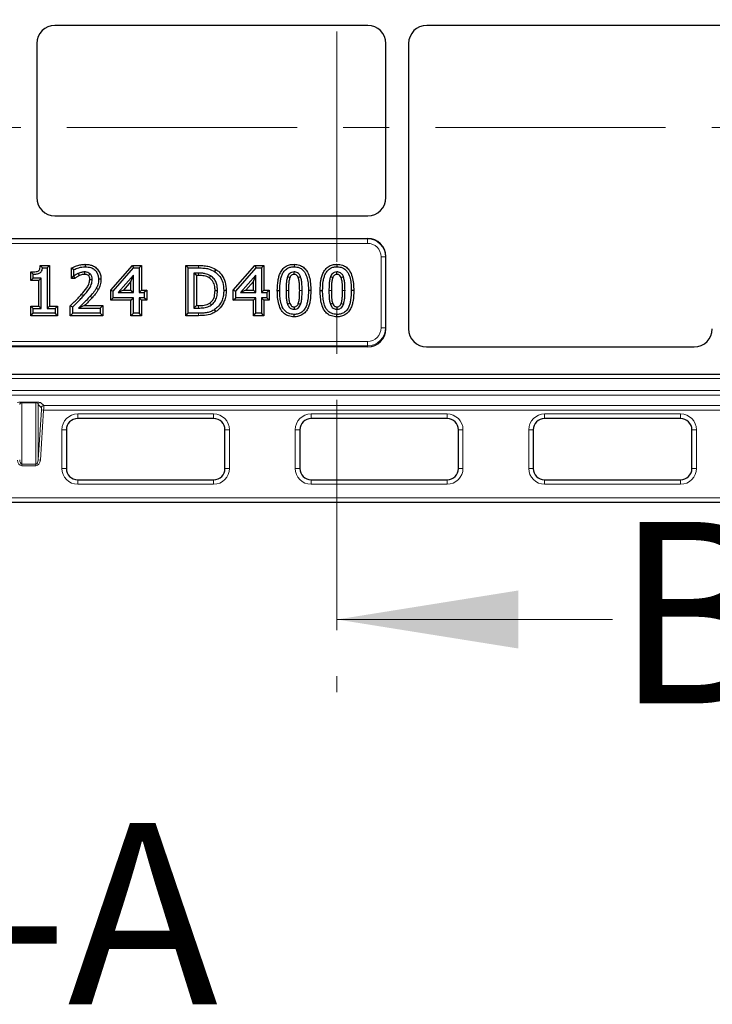
# Model space of a CAD drawing. Units: millimetres. Extents: x 0 to 420, y 0 to 297.
# Drawn here: x 132 to 151, y 72 to 99 of the extents above; entities that cross this region are included whole.
import ezdxf

# ---------------------------------------------------------------- set-up
doc = ezdxf.new("R2010")
doc.units = ezdxf.units.MM
doc.linetypes.add('CENTER', pattern=[10.16, 6.35, -1.27, 1.27, -1.27])
doc.styles.add('SLDTEXTSTYLE0', font='TXT', dxfattribs={"width": 0.605})

msp = doc.modelspace()

# ---------------------------------------------------------------- linework, layer by layer
at = {"color": 7, "linetype": 'CENTER', "lineweight": 18}
for p, q in [((140.42302, 281.22144), (140.42302, 80.12672)), ((159.64577, 95.69161), (103.97114, 95.69161))]:
    msp.add_line(p, q, dxfattribs=at)
at = {"color": 7, "linetype": 'Continuous', "lineweight": 25}
for p, q in [((141.27359, 98.5079), (132.64722, 98.5079)), ((151.52359, 98.5079), (142.89722, 98.5079)), ((132.1479, 98.00858), (132.1479, 93.75721)), ((141.7729, 93.75721), (141.7729, 98.00858)), ((142.3979, 98.00858), (142.3979, 90.14151)), ((132.64722, 93.2579), (141.27359, 93.2579)), ((122.39722, 92.6329), (141.27359, 92.6329)), ((141.7729, 90.14151), (141.7729, 92.13358)), ((132.24017, 91.88739), (132.30094, 91.8204)), ((132.24017, 91.88739), (132.49575, 91.88739)), ((132.30094, 91.8204), (132.42876, 91.8204)), ((132.49575, 91.88739), (132.42876, 91.8204)), ((132.42876, 91.8204), (132.42876, 90.69698)), ((132.49575, 91.88739), (132.49575, 90.76397)), ((133.10149, 91.81919), (133.16847, 91.77664)), ((133.10149, 91.53189), (133.10149, 91.81919)), ((133.16847, 91.59888), (133.16847, 91.77664)), ((133.48316, 91.91904), (133.4832, 91.85204)), ((134.1893, 91.20677), (134.78642, 91.88739)), ((134.25629, 91.18155), (134.81676, 91.8204)), ((134.78642, 91.88739), (134.81676, 91.8204)), ((134.78642, 91.88739), (135.0353, 91.88739)), ((134.81676, 91.8204), (134.96831, 91.8204)), ((135.0353, 91.88739), (134.96831, 91.8204)), ((134.96831, 91.8204), (134.96831, 91.14002)), ((135.0353, 91.88739), (135.0353, 91.20701)), ((136.25418, 91.88739), (136.32116, 91.8204)), ((136.25418, 91.88739), (136.60474, 91.88739)), ((136.25418, 90.50341), (136.25418, 91.88739)), ((136.32116, 91.8204), (136.60449, 91.8204)), ((136.32116, 90.5704), (136.32116, 91.8204)), ((137.08667, 91.77718), (137.04975, 91.72126)), ((137.56351, 91.20677), (138.16063, 91.88739)), ((137.6305, 91.18155), (138.19097, 91.8204)), ((138.16063, 91.88739), (138.19097, 91.8204)), ((138.16063, 91.88739), (138.40951, 91.88739)), ((138.19097, 91.8204), (138.34252, 91.8204)), ((138.40951, 91.88739), (138.34252, 91.8204)), ((138.34252, 91.8204), (138.34252, 91.14002)), ((138.40951, 91.88739), (138.40951, 91.20701)), ((139.24043, 91.91905), (139.24047, 91.85204)), ((140.42318, 91.91905), (140.42322, 91.85204)), ((131.98202, 91.4686), (131.98202, 91.71288)), ((131.98202, 91.71288), (132.04901, 91.64635)), ((131.98202, 91.4686), (132.04901, 91.53559)), ((132.04901, 91.53559), (132.04901, 91.64635)), ((132.27053, 91.53559), (132.04901, 91.53559)), ((132.20354, 91.4686), (132.27053, 91.53559)), ((132.27053, 90.69698), (132.27053, 91.53559)), ((133.10149, 91.53189), (133.16847, 91.59888)), ((133.19908, 91.53189), (133.10149, 91.53189)), ((133.17737, 91.59888), (133.16847, 91.59888)), ((133.19908, 91.53189), (133.17737, 91.59888)), ((133.91585, 91.50584), (133.84885, 91.50567)), ((134.81009, 91.62162), (134.38757, 91.14002)), ((134.7431, 91.44369), (134.81009, 91.62162)), ((134.81009, 91.14002), (134.81009, 91.62162)), ((136.60671, 91.67799), (136.47939, 91.67799)), ((136.47939, 91.67799), (136.47939, 90.7128)), ((136.54638, 91.61101), (136.47939, 91.67799)), ((136.54638, 91.61101), (136.54638, 90.77979)), ((136.6065, 91.61101), (136.54638, 91.61101)), ((138.1843, 91.62162), (137.76178, 91.14002)), ((138.11731, 91.44369), (138.1843, 91.62162)), ((138.1843, 91.14002), (138.1843, 91.62162)), ((132.20354, 91.4686), (131.98202, 91.4686)), ((132.20354, 90.76397), (132.20354, 91.4686)), ((133.84341, 91.22129), (133.78507, 91.25424)), ((134.7431, 91.44369), (134.53545, 91.20701)), ((134.7431, 91.20701), (134.7431, 91.44369)), ((138.11731, 91.44369), (137.90966, 91.20701)), ((138.11731, 91.20701), (138.11731, 91.44369)), ((134.1893, 90.93063), (134.1893, 91.20677)), ((134.1893, 91.20677), (134.25629, 91.18155)), ((134.1893, 90.93063), (134.25629, 90.99761)), ((134.25629, 90.99761), (134.25629, 91.18155)), ((134.81009, 90.99761), (134.25629, 90.99761)), ((134.53545, 91.20701), (134.38757, 91.14002)), ((134.38757, 91.14002), (134.81009, 91.14002)), ((134.53545, 91.20701), (134.7431, 91.20701)), ((134.7431, 91.20701), (134.81009, 91.14002)), ((134.7431, 90.93063), (134.81009, 90.99761)), ((134.81009, 90.5704), (134.81009, 90.99761)), ((135.0353, 91.20701), (134.96831, 91.14002)), ((134.96831, 91.14002), (135.11072, 91.14002)), ((135.0353, 90.93063), (134.96831, 90.99761)), ((134.96831, 90.99761), (134.96831, 90.5704)), ((135.11072, 90.99761), (134.96831, 90.99761)), ((135.0353, 91.20701), (135.17771, 91.20701)), ((135.17771, 91.20701), (135.11072, 91.14002)), ((135.11072, 91.14002), (135.11072, 90.99761)), ((135.17771, 90.93063), (135.11072, 90.99761)), ((135.17771, 91.20701), (135.17771, 90.93063)), ((137.36917, 91.19412), (137.30218, 91.19416)), ((137.56351, 90.93063), (137.56351, 91.20677)), ((137.56351, 91.20677), (137.6305, 91.18155)), ((137.56351, 90.93063), (137.6305, 90.99761)), ((137.6305, 90.99761), (137.6305, 91.18155)), ((138.1843, 90.99761), (137.6305, 90.99761)), ((137.90966, 91.20701), (137.76178, 91.14002)), ((137.76178, 91.14002), (138.1843, 91.14002)), ((137.90966, 91.20701), (138.11731, 91.20701)), ((138.11731, 91.20701), (138.1843, 91.14002)), ((138.11731, 90.93063), (138.1843, 90.99761)), ((138.1843, 90.5704), (138.1843, 90.99761)), ((138.40951, 91.20701), (138.34252, 91.14002)), ((138.34252, 91.14002), (138.48493, 91.14002)), ((138.40951, 90.93063), (138.34252, 90.99761)), ((138.34252, 90.99761), (138.34252, 90.5704)), ((138.48493, 90.99761), (138.34252, 90.99761)), ((138.40951, 91.20701), (138.55192, 91.20701)), ((138.55192, 91.20701), (138.48493, 91.14002)), ((138.48493, 91.14002), (138.48493, 90.99761)), ((138.55192, 90.93063), (138.48493, 90.99761)), ((138.55192, 91.20701), (138.55192, 90.93063)), ((138.77791, 91.19466), (138.8449, 91.19466)), ((139.70303, 91.19614), (139.63604, 91.19614)), ((139.96066, 91.19466), (140.02765, 91.19466)), ((140.88578, 91.19614), (140.81879, 91.19614)), ((131.98202, 90.50341), (131.98202, 90.76397)), ((131.98202, 90.76397), (132.04901, 90.69698)), ((131.98202, 90.76397), (132.20354, 90.76397)), ((132.04901, 90.5704), (132.04901, 90.69698)), ((132.04901, 90.69698), (132.27053, 90.69698)), ((132.20354, 90.76397), (132.27053, 90.69698)), ((132.49575, 90.76397), (132.42876, 90.69698)), ((132.42876, 90.69698), (132.65028, 90.69698)), ((132.49575, 90.76397), (132.71726, 90.76397)), ((132.71726, 90.76397), (132.65028, 90.69698)), ((132.65028, 90.69698), (132.65028, 90.5704)), ((132.71726, 90.76397), (132.71726, 90.50341)), ((133.06984, 90.50341), (133.06984, 90.77263)), ((133.06984, 90.77263), (133.13683, 90.74445)), ((133.13683, 90.5704), (133.13683, 90.74445)), ((133.29283, 90.7128), (133.89632, 90.7128)), ((133.45967, 90.77979), (133.96331, 90.77979)), ((133.96331, 90.77979), (133.89632, 90.7128)), ((133.89632, 90.7128), (133.89632, 90.5704)), ((133.96331, 90.77979), (133.96331, 90.50341)), ((134.7431, 90.93063), (134.1893, 90.93063)), ((134.7431, 90.50341), (134.7431, 90.93063)), ((135.0353, 90.93063), (135.0353, 90.50341)), ((135.17771, 90.93063), (135.0353, 90.93063)), ((136.54638, 90.77979), (136.47939, 90.7128)), ((136.47939, 90.7128), (136.60671, 90.7128)), ((136.54638, 90.77979), (136.60648, 90.77979)), ((138.11731, 90.93063), (137.56351, 90.93063)), ((138.11731, 90.50341), (138.11731, 90.93063)), ((138.40951, 90.93063), (138.40951, 90.50341)), ((138.55192, 90.93063), (138.40951, 90.93063)), ((131.98202, 90.50341), (132.04901, 90.5704)), ((132.71726, 90.50341), (131.98202, 90.50341)), ((132.65028, 90.5704), (132.04901, 90.5704)), ((132.71726, 90.50341), (132.65028, 90.5704)), ((133.06984, 90.50341), (133.13683, 90.5704)), ((133.96331, 90.50341), (133.06984, 90.50341)), ((133.89632, 90.5704), (133.13683, 90.5704)), ((133.96331, 90.50341), (133.89632, 90.5704)), ((134.7431, 90.50341), (134.81009, 90.5704)), ((135.0353, 90.50341), (134.7431, 90.50341)), ((134.96831, 90.5704), (134.81009, 90.5704)), ((135.0353, 90.50341), (134.96831, 90.5704)), ((136.25418, 90.50341), (136.32116, 90.5704)), ((136.6077, 90.50341), (136.25418, 90.50341)), ((136.6077, 90.5704), (136.32116, 90.5704)), ((137.08486, 90.61412), (137.04827, 90.67028)), ((138.11731, 90.50341), (138.1843, 90.5704)), ((138.40951, 90.50341), (138.11731, 90.50341)), ((138.34252, 90.5704), (138.1843, 90.5704)), ((138.40951, 90.50341), (138.34252, 90.5704)), ((139.24052, 90.47174), (139.24047, 90.53875)), ((140.42327, 90.47174), (140.42322, 90.53875)), ((141.27586, 89.64027), (122.39494, 89.64027)), ((142.89494, 89.64027), (150.27586, 89.64027)), ((161.96527, 88.8829), (101.70554, 88.8829)), ((137.02313, 87.66753), (133.27313, 87.66753)), ((143.46063, 87.66753), (139.71063, 87.66753)), ((149.89813, 87.66753), (146.14813, 87.66753)), ((132.96063, 87.35503), (132.96063, 86.29253)), ((137.33563, 86.29253), (137.33563, 87.35503)), ((139.39813, 87.35503), (139.39813, 86.29253)), ((143.77313, 86.29253), (143.77313, 87.35503)), ((145.83563, 87.35503), (145.83563, 86.29253)), ((150.21063, 86.29253), (150.21063, 87.35503)), ((133.27313, 85.98003), (137.02313, 85.98003)), ((139.71063, 85.98003), (143.46063, 85.98003)), ((146.14813, 85.98003), (149.89813, 85.98003)), ((165.64813, 85.35503), (98.02313, 85.35503))]:
    msp.add_line(p, q, dxfattribs=at)
at = {"color": 8, "linetype": 'Continuous', "lineweight": 18}
for p, q in [((122.40739, 92.62273), (141.26342, 92.62273)), ((141.26342, 92.62273), (141.27359, 92.6329)), ((141.26342, 92.4979), (141.26342, 92.62273)), ((141.26342, 92.4979), (122.40739, 92.4979)), ((141.63791, 90.16878), (141.63791, 92.12341)), ((141.76273, 92.12341), (141.63791, 92.12341)), ((141.7729, 92.13358), (141.76273, 92.12341)), ((141.76273, 92.12341), (141.76273, 90.16878)), ((136.60474, 91.88739), (136.60449, 91.8204)), ((133.66954, 90.99391), (133.61992, 91.0389)), ((139.08594, 91.19467), (139.01895, 91.19466)), ((139.395, 91.19602), (139.46199, 91.19614)), ((140.26869, 91.19467), (140.2017, 91.19466)), ((140.57775, 91.19602), (140.64474, 91.19614)), ((136.6077, 90.50341), (136.6077, 90.5704)), ((141.76273, 90.16878), (141.63791, 90.16878)), ((141.76273, 90.16878), (141.7729, 90.14151)), ((122.40568, 89.79285), (141.26513, 89.79285)), ((141.26513, 89.66907), (122.40568, 89.66907)), ((141.26513, 89.66907), (141.26513, 89.79285)), ((141.27586, 89.64027), (141.26513, 89.66907)), ((162.96701, 88.77424), (100.70425, 88.77424)), ((100.70425, 88.43902), (162.96701, 88.43902)), ((162.96701, 88.31419), (100.70425, 88.31419)), ((131.73665, 88.1185), (132.12211, 88.1185)), ((131.73665, 88.1185), (131.73665, 88.1021)), ((132.12211, 88.1021), (131.73665, 88.1021)), ((131.73665, 88.1021), (131.73665, 86.41263)), ((132.12211, 88.1185), (132.12211, 88.1021)), ((132.12211, 86.41263), (132.12211, 88.1021)), ((132.18437, 88.05072), (132.18437, 86.5256)), ((132.2737, 87.96686), (132.18437, 88.05072)), ((132.24663, 88.10912), (132.33596, 88.02526)), ((132.33596, 88.02526), (164.60219, 88.02526)), ((132.18437, 86.5256), (132.27319, 87.90444)), ((132.33545, 87.90043), (132.24663, 86.52159)), ((132.27319, 87.90444), (132.33545, 87.90043)), ((164.60219, 87.90043), (132.33545, 87.90043)), ((133.27313, 87.66753), (133.27313, 87.79253)), ((133.27313, 87.79253), (137.02313, 87.79253)), ((137.02313, 87.66753), (137.02313, 87.79253)), ((139.71063, 87.79253), (143.46063, 87.79253)), ((139.71063, 87.66753), (139.71063, 87.79253)), ((143.46063, 87.66753), (143.46063, 87.79253)), ((146.14813, 87.79253), (149.89813, 87.79253)), ((146.14813, 87.66753), (146.14813, 87.79253)), ((149.89813, 87.66753), (149.89813, 87.79253)), ((132.83563, 87.35503), (132.96063, 87.35503)), ((132.83563, 86.29253), (132.83563, 87.35503)), ((137.33563, 87.35503), (137.46063, 87.35503)), ((137.46063, 87.35503), (137.46063, 86.29253)), ((139.27313, 86.29253), (139.27313, 87.35503)), ((139.27313, 87.35503), (139.39813, 87.35503)), ((143.77313, 87.35503), (143.89813, 87.35503)), ((143.89813, 87.35503), (143.89813, 86.29253)), ((145.71063, 86.29253), (145.71063, 87.35503)), ((145.71063, 87.35503), (145.83563, 87.35503)), ((150.21063, 87.35503), (150.33563, 87.35503)), ((150.33563, 87.35503), (150.33563, 86.29253)), ((131.73665, 86.41263), (132.12211, 86.41263)), ((131.73665, 86.41263), (131.73665, 86.36661)), ((132.12211, 86.36661), (131.73665, 86.36661)), ((132.12211, 86.41263), (132.12211, 86.36661)), ((132.18437, 86.5256), (132.24663, 86.52159)), ((132.83563, 86.29253), (132.96063, 86.29253)), ((137.33563, 86.29253), (137.46063, 86.29253)), ((139.27313, 86.29253), (139.39813, 86.29253)), ((143.77313, 86.29253), (143.89813, 86.29253)), ((145.71063, 86.29253), (145.83563, 86.29253)), ((150.21063, 86.29253), (150.33563, 86.29253)), ((133.27313, 85.85503), (133.27313, 85.98003)), ((137.02313, 85.85503), (133.27313, 85.85503)), ((137.02313, 85.85503), (137.02313, 85.98003)), ((139.71063, 85.85503), (139.71063, 85.98003)), ((143.46063, 85.85503), (139.71063, 85.85503)), ((143.46063, 85.85503), (143.46063, 85.98003)), ((146.14813, 85.85503), (146.14813, 85.98003)), ((149.89813, 85.85503), (146.14813, 85.85503)), ((149.89813, 85.85503), (149.89813, 85.98003)), ((98.02313, 85.48003), (165.64813, 85.48003))]:
    msp.add_line(p, q, dxfattribs=at)
at = {"color": 7, "linetype": 'Continuous', "lineweight": 18}
msp.add_line((148.02302, 82.12672), (140.42302, 82.12672), dxfattribs=at)
at = {"color": 7, "linetype": 'Continuous', "lineweight": 25, "flags": 128}
for points in [[(133.3207, 91.60764), (133.30763, 91.63849), (133.29456, 91.66934)], [(133.46799, 91.64263), (133.46772, 91.66398), (133.46742, 91.68681), (133.46713, 91.70964)], [(133.5702, 91.60923), (133.58277, 91.62296), (133.59912, 91.64083), (133.61547, 91.65871)], [(133.60779, 91.50075), (133.62981, 91.50058), (133.65231, 91.50041), (133.6748, 91.50023)], [(136.90307, 91.54502), (136.91792, 91.56955), (136.93776, 91.60234)], [(139.12384, 91.55352), (139.08841, 91.56702), (139.06122, 91.57737)], [(139.24052, 91.64263), (139.2405, 91.66976), (139.24047, 91.70964)], [(139.35562, 91.55495), (139.38097, 91.56463), (139.41823, 91.57885)], [(140.30659, 91.55352), (140.27116, 91.56702), (140.24398, 91.57737)], [(140.42327, 91.64263), (140.42325, 91.66976), (140.42322, 91.70964)], [(140.53837, 91.55495), (140.56372, 91.56463), (140.60098, 91.57885)], [(137.06113, 91.19669), (137.0898, 91.19667), (137.12813, 91.19663)], [(136.91582, 90.85107), (136.93214, 90.82737), (136.95383, 90.79587)], [(139.12301, 90.83956), (139.09001, 90.82725), (139.06024, 90.81615)], [(139.2408, 90.74818), (139.24064, 90.71553), (139.24047, 90.68116)], [(139.35618, 90.83685), (139.38677, 90.82544), (139.41897, 90.81343)], [(140.30577, 90.83956), (140.27277, 90.82725), (140.24299, 90.81615)], [(140.42355, 90.74818), (140.42339, 90.71553), (140.42322, 90.68116)], [(140.53894, 90.83685), (140.56952, 90.82544), (140.60172, 90.81343)]]:
    msp.add_lwpolyline(points, dxfattribs=at)
at = {"color": 8, "linetype": 'Continuous', "lineweight": 18, "flags": 128}
for points in [[(136.6065, 91.61101), (136.60656, 91.6311), (136.60663, 91.6512), (136.60671, 91.67799)], [(133.38236, 91.09344), (133.40744, 91.07124), (133.43252, 91.04904)], [(136.60648, 90.77979), (136.6066, 90.7463), (136.60671, 90.7128)]]:
    msp.add_lwpolyline(points, dxfattribs=at)
at = {"color": 8, "linetype": 'Continuous', "lineweight": 18}
for centre, radius, start, end in [((132.24685, 88.0465), 0.06263, 90.202281, 176.134742), ((132.33619, 87.96264), 0.06263, 90.202281, 176.134742), ((133.27313, 87.35503), 0.4375, 90, 180), ((137.02313, 87.35503), 0.4375, 0, 90), ((139.71063, 87.35503), 0.4375, 90, 180), ((143.46063, 87.35503), 0.4375, 0, 90), ((146.14813, 87.35503), 0.4375, 90, 180), ((149.89813, 87.35503), 0.4375, 0, 90), ((133.27313, 86.29253), 0.4375, 180, 270), ((137.02313, 86.29253), 0.4375, 270, 0), ((139.71063, 86.29253), 0.4375, 180, 270), ((143.46063, 86.29253), 0.4375, 270, 0), ((146.14813, 86.29253), 0.4375, 180, 270), ((149.89813, 86.29253), 0.4375, 270, 0)]:
    msp.add_arc(centre, radius, start, end, dxfattribs=at)
at = {"color": 7, "linetype": 'Continuous', "lineweight": 25}
for centre, start, end in [((133.27313, 87.35503), 90, 180), ((137.02313, 87.35503), 0, 90), ((139.71063, 87.35503), 90, 180), ((143.46063, 87.35503), 0, 90), ((146.14813, 87.35503), 90, 180), ((149.89813, 87.35503), 0, 90), ((133.27313, 86.29253), 180, 270), ((137.02313, 86.29253), 270, 0), ((139.71063, 86.29253), 180, 270), ((143.46063, 86.29253), 270, 0), ((146.14813, 86.29253), 180, 270), ((149.89813, 86.29253), 270, 0)]:
    msp.add_arc(centre, 0.3125, start, end, dxfattribs=at)
for centre, major_axis, ratio, start_param, end_param in [((132.64859, 98.00721), (-0.35452, 0.35452), 0.99726469, 5.49915667, 7.06721394), ((132.64859, 98.00721), (-0.35452, 0.35452), 0.99726469, 5.49915667, 7.06721394), ((141.27222, 98.00721), (0.35452, 0.35452), 0.99726469, 5.49915667, 7.06721394), ((141.27222, 98.00721), (0.35452, 0.35452), 0.99726469, 5.49915667, 7.06721394), ((142.89859, 98.00721), (-0.35452, 0.35452), 0.99726469, 5.49915667, 7.06721394), ((142.89859, 98.00721), (-0.35452, 0.35452), 0.99726469, 5.49915667, 7.06721394), ((132.64859, 93.75858), (0.35452, 0.35452), 0.99726469, 2.35756402, 3.92562129), ((141.27222, 93.75858), (-0.35452, 0.35452), 0.99726469, 2.35756402, 3.92562129), ((141.27222, 92.13221), (0.35452, 0.35452), 0.99726469, 5.49915667, 7.06721394), ((141.27222, 90.14518), (0.17665, -0.47373), 0.98893717, 5.92988297, 7.49339547), ((142.89859, 90.14518), (-0.17665, -0.47373), 0.98893717, 5.07297514, 6.63648765), ((142.89859, 90.14518), (-0.17665, -0.47373), 0.98893717, 5.07297514, 6.63648765), ((150.27222, 90.14518), (0.17665, -0.47373), 0.98893717, 5.92988297, 7.49339547), ((150.27222, 90.14518), (0.17665, -0.47373), 0.98893717, 5.92988297, 7.49339547)]:
    msp.add_ellipse(centre, major_axis=major_axis, ratio=ratio, start_param=start_param, end_param=end_param, dxfattribs=at)
at = {"color": 8, "linetype": 'Continuous', "lineweight": 18}
for centre, major_axis, ratio, start_param, end_param in [((141.26239, 92.12239), (0.35404, 0.35404), 0.9986286, 5.49915667, 7.06721394), ((141.26239, 92.12239), (0.26589, 0.26589), 0.99726469, 5.49915667, 7.06721394), ((141.26239, 90.17153), (-0.17568, 0.47112), 0.99440723, 2.78829031, 4.35180282), ((141.26239, 90.17153), (0.13249, -0.3553), 0.98893717, 5.92988297, 7.49339547), ((131.73665, 88.10823), (0.125, 0), 0.08213084, 1.57079633, 3.05432619), ((131.73665, 88.04581), (0.0625, 0), 0.90053215, 1.57079633, 3.05432619), ((132.12211, 88.10823), (0.125, 0), 0.08213084, 0.08726646, 1.57079633), ((132.12211, 88.04581), (0.0625, 0), 0.90053215, 0.08726646, 1.57079633), ((132.26949, 87.90444), (0.00404, 0.0625), 0.05895698, 4.7162, 6.23463645), ((132.33175, 87.90043), (0.00403, 0.125), 0.02957054, 4.71334221, 6.23177866), ((131.73665, 86.53638), (0, 0.16977), 0.73627047, 1.65806279, 3.14159265), ((131.73665, 86.53638), (0, 0.12376), 0.50501923, 1.65806279, 3.14159265), ((132.12211, 86.53638), (0, 0.12376), 0.50501923, 3.14159265, 4.62512252), ((132.12211, 86.53638), (0, -0.16977), 0.73627047, 0, 1.48352986)]:
    msp.add_ellipse(centre, major_axis=major_axis, ratio=ratio, start_param=start_param, end_param=end_param, dxfattribs=at)
at = {"color": 7, "linetype": 'Continuous', "lineweight": 25}
for points, knots in [([(131.98202, 91.71288), (132.00656, 91.71285), (132.05569, 91.7128), (132.12433, 91.71599), (132.1756, 91.72726), (132.20843, 91.7442), (132.22451, 91.76998), (132.2357, 91.81828), (132.23835, 91.85919), (132.24017, 91.88739)], [0, 0, 0, 0, 0.19469736, 0.38976566, 0.54353346, 0.60902939, 0.67532938, 0.77617324, 1, 1, 1, 1]), ([(132.04901, 91.64635), (132.07357, 91.64697), (132.12842, 91.64835), (132.19802, 91.66223), (132.25214, 91.69203), (132.28314, 91.73366), (132.29676, 91.77874), (132.29986, 91.80966), (132.30094, 91.8204)], [0, 0, 0, 0, 0.21135088, 0.47209186, 0.60193147, 0.73270351, 0.90716132, 1, 1, 1, 1]), ([(133.10149, 91.81919), (133.14885, 91.84035), (133.23271, 91.87782), (133.36175, 91.91161), (133.44242, 91.91655), (133.48316, 91.91904)], [0, 0, 0, 0, 0.39116438, 0.6925117, 1, 1, 1, 1]), ([(133.16847, 91.77664), (133.21278, 91.79423), (133.2852, 91.82299), (133.39154, 91.84737), (133.45248, 91.85048), (133.4832, 91.85204)], [0, 0, 0, 0, 0.43870751, 0.71705204, 1, 1, 1, 1]), ([(133.48316, 91.91904), (133.51634, 91.91746), (133.58253, 91.91431), (133.68899, 91.88579), (133.79284, 91.82247), (133.87303, 91.72022), (133.91096, 91.60899), (133.91438, 91.53683), (133.91585, 91.50584)], [0, 0, 0, 0, 0.147753336, 0.294711854, 0.486585276, 0.678836099, 0.862039848, 1, 1, 1, 1]), ([(133.4832, 91.85204), (133.53599, 91.84848), (133.62482, 91.84249), (133.73591, 91.78108), (133.80576, 91.7006), (133.84365, 91.60418), (133.84713, 91.5383), (133.84885, 91.50567)], [0, 0, 0, 0, 0.27589648, 0.46427127, 0.65316135, 0.82822156, 1, 1, 1, 1]), ([(136.60449, 91.8204), (136.65623, 91.81937), (136.74966, 91.81753), (136.90367, 91.79579), (136.99546, 91.74896), (137.04975, 91.72126)], [0, 0, 0, 0, 0.336374857, 0.607464512, 1, 1, 1, 1]), ([(136.60474, 91.88739), (136.65647, 91.88637), (136.75543, 91.88441), (136.9225, 91.86129), (137.02581, 91.80836), (137.08667, 91.77718)], [0, 0, 0, 0, 0.31033976, 0.5937019, 1, 1, 1, 1]), ([(137.08667, 91.77718), (137.11626, 91.75539), (137.17634, 91.71116), (137.27118, 91.5982), (137.35546, 91.42441), (137.36447, 91.27295), (137.36917, 91.19412)], [0, 0, 0, 0, 0.16282627, 0.33067084, 0.65162515, 1, 1, 1, 1]), ([(138.77791, 91.19466), (138.78062, 91.28879), (138.78442, 91.42109), (138.82074, 91.58761), (138.86329, 91.70212), (138.93754, 91.81114), (139.04972, 91.88827), (139.15657, 91.91633), (139.21917, 91.91836), (139.24043, 91.91905)], [0, 0, 0, 0, 0.28967549, 0.40714491, 0.52424587, 0.66510073, 0.80683183, 0.93440713, 1, 1, 1, 1]), ([(138.8449, 91.19466), (138.84731, 91.28222), (138.85068, 91.40468), (138.88249, 91.55875), (138.91838, 91.66068), (138.97939, 91.75593), (139.07077, 91.82285), (139.16292, 91.84924), (139.21867, 91.85125), (139.24047, 91.85204)], [0, 0, 0, 0, 0.30209433, 0.4225208, 0.5425693, 0.67440882, 0.80728497, 0.92464267, 1, 1, 1, 1]), ([(139.24043, 91.91905), (139.29081, 91.9153), (139.3833, 91.90842), (139.50383, 91.84275), (139.60306, 91.73266), (139.6664, 91.57417), (139.69848, 91.3869), (139.70151, 91.25981), (139.70303, 91.19614)], [0, 0, 0, 0, 0.15483547, 0.28422785, 0.41351185, 0.60677083, 0.80300666, 1, 1, 1, 1]), ([(139.24047, 91.85204), (139.29135, 91.8478), (139.37642, 91.8407), (139.47812, 91.77496), (139.55727, 91.67451), (139.60696, 91.53205), (139.63223, 91.36336), (139.63477, 91.25193), (139.63604, 91.19614)], [0, 0, 0, 0, 0.17438035, 0.29157495, 0.40845928, 0.61324139, 0.80635574, 1, 1, 1, 1]), ([(139.96066, 91.19466), (139.96337, 91.28879), (139.96718, 91.42109), (140.00349, 91.58761), (140.04604, 91.70212), (140.12029, 91.81114), (140.23247, 91.88827), (140.33932, 91.91633), (140.40192, 91.91836), (140.42318, 91.91905)], [0, 0, 0, 0, 0.28967549, 0.40714491, 0.52424587, 0.66510073, 0.80683183, 0.93440713, 1, 1, 1, 1]), ([(140.02765, 91.19466), (140.03006, 91.28222), (140.03344, 91.40468), (140.06524, 91.55875), (140.10114, 91.66068), (140.16214, 91.75593), (140.25352, 91.82285), (140.34567, 91.84924), (140.40142, 91.85125), (140.42322, 91.85204)], [0, 0, 0, 0, 0.30209433, 0.4225208, 0.5425693, 0.67440882, 0.80728497, 0.92464267, 1, 1, 1, 1]), ([(140.42318, 91.91905), (140.47357, 91.9153), (140.56605, 91.90842), (140.68658, 91.84275), (140.78582, 91.73266), (140.84915, 91.57417), (140.88123, 91.3869), (140.88426, 91.25981), (140.88578, 91.19614)], [0, 0, 0, 0, 0.154835472, 0.284227855, 0.413511853, 0.606770826, 0.803006662, 1, 1, 1, 1]), ([(140.42322, 91.85204), (140.4741, 91.8478), (140.55917, 91.8407), (140.66087, 91.77496), (140.74002, 91.67451), (140.78971, 91.53205), (140.81498, 91.36336), (140.81752, 91.25193), (140.81879, 91.19614)], [0, 0, 0, 0, 0.17438035, 0.29157495, 0.40845928, 0.61324139, 0.80635574, 1, 1, 1, 1]), ([(133.29456, 91.66934), (133.28413, 91.66464), (133.26326, 91.65522), (133.22396, 91.6318), (133.19599, 91.61204), (133.17737, 91.59888)], [0, 0, 0, 0, 0.25035135, 0.50095368, 1, 1, 1, 1]), ([(133.3207, 91.60764), (133.31028, 91.6029), (133.28942, 91.59342), (133.25949, 91.57445), (133.22933, 91.55404), (133.20917, 91.53928), (133.19908, 91.53189)], [0, 0, 0, 0, 0.23892446, 0.47802243, 0.73886374, 1, 1, 1, 1]), ([(133.46713, 91.70964), (133.45221, 91.709), (133.42233, 91.70771), (133.36394, 91.69547), (133.32225, 91.67977), (133.29456, 91.66934)], [0, 0, 0, 0, 0.25109068, 0.50265945, 1, 1, 1, 1]), ([(133.46799, 91.64263), (133.45305, 91.64188), (133.42316, 91.64038), (133.37369, 91.62789), (133.34021, 91.6151), (133.3207, 91.60764)], [0, 0, 0, 0, 0.29401335, 0.58842795, 1, 1, 1, 1]), ([(133.38236, 91.09344), (133.43152, 91.15089), (133.50632, 91.23829), (133.59331, 91.37434), (133.60283, 91.45747), (133.60779, 91.50075)], [0, 0, 0, 0, 0.4790072, 0.72875339, 1, 1, 1, 1]), ([(133.43252, 91.04904), (133.48669, 91.11203), (133.56929, 91.20808), (133.66022, 91.36072), (133.66981, 91.45248), (133.6748, 91.50023)], [0, 0, 0, 0, 0.47739816, 0.72799919, 1, 1, 1, 1]), ([(133.61547, 91.65871), (133.59559, 91.6725), (133.55631, 91.69976), (133.50228, 91.70906), (133.47303, 91.70954), (133.46713, 91.70964)], [0, 0, 0, 0, 0.4498005, 0.88890879, 1, 1, 1, 1]), ([(133.5702, 91.60923), (133.55872, 91.61726), (133.53935, 91.63079), (133.50372, 91.64086), (133.48108, 91.64198), (133.46799, 91.64263)], [0, 0, 0, 0, 0.38057568, 0.64173954, 1, 1, 1, 1]), ([(133.60779, 91.50075), (133.60722, 91.51397), (133.60592, 91.54393), (133.59318, 91.5825), (133.5762, 91.60225), (133.5702, 91.60923)], [0, 0, 0, 0, 0.33797953, 0.76613502, 1, 1, 1, 1]), ([(133.6748, 91.50023), (133.67416, 91.51588), (133.67248, 91.55671), (133.65439, 91.6139), (133.62661, 91.64588), (133.61547, 91.65871)], [0, 0, 0, 0, 0.27116984, 0.70757806, 1, 1, 1, 1]), ([(133.84885, 91.50567), (133.84794, 91.47974), (133.84611, 91.42782), (133.8269, 91.34189), (133.80037, 91.28631), (133.78507, 91.25424)], [0, 0, 0, 0, 0.29682605, 0.59418004, 1, 1, 1, 1]), ([(133.91585, 91.50584), (133.91503, 91.47992), (133.91338, 91.42806), (133.89453, 91.33034), (133.86344, 91.26401), (133.84341, 91.22129)], [0, 0, 0, 0, 0.262190262, 0.524737509, 1, 1, 1, 1]), ([(136.90307, 91.54502), (136.88011, 91.55731), (136.81275, 91.59338), (136.7091, 91.60931), (136.63276, 91.61057), (136.6065, 91.61101)], [0, 0, 0, 0, 0.25325741, 0.74314327, 1, 1, 1, 1]), ([(136.93776, 91.60234), (136.89028, 91.62532), (136.81475, 91.66188), (136.70013, 91.67605), (136.638, 91.67734), (136.60671, 91.67799)], [0, 0, 0, 0, 0.45669242, 0.72639031, 1, 1, 1, 1]), ([(137.06113, 91.19669), (137.05975, 91.23372), (137.05659, 91.31859), (137.01824, 91.43527), (136.9548, 91.51095), (136.91432, 91.53761), (136.90307, 91.54502)], [0, 0, 0, 0, 0.27779391, 0.63659425, 0.89903053, 1, 1, 1, 1]), ([(137.12813, 91.19663), (137.12686, 91.23371), (137.1243, 91.30896), (137.09507, 91.41929), (137.03811, 91.52724), (136.97239, 91.57642), (136.93776, 91.60234)], [0, 0, 0, 0, 0.23684438, 0.48071958, 0.7263937, 1, 1, 1, 1]), ([(137.04975, 91.72126), (137.09997, 91.67977), (137.20019, 91.59696), (137.28884, 91.40667), (137.29753, 91.26819), (137.30218, 91.19416)], [0, 0, 0, 0, 0.318462, 0.63563648, 1, 1, 1, 1]), ([(139.06122, 91.57737), (139.05117, 91.54241), (139.0311, 91.47259), (139.0215, 91.34352), (139.01992, 91.25102), (139.01895, 91.19466)], [0, 0, 0, 0, 0.28154557, 0.56224103, 1, 1, 1, 1]), ([(139.24047, 91.70964), (139.2155, 91.70771), (139.17263, 91.70441), (139.11666, 91.67001), (139.08186, 91.62609), (139.06733, 91.59177), (139.06122, 91.57737)], [0, 0, 0, 0, 0.3099211, 0.53230683, 0.80373574, 1, 1, 1, 1]), ([(139.12384, 91.55352), (139.11463, 91.52031), (139.09625, 91.45402), (139.08833, 91.33304), (139.08684, 91.24675), (139.08594, 91.19467)], [0, 0, 0, 0, 0.28468415, 0.56819124, 1, 1, 1, 1]), ([(139.24052, 91.64263), (139.22187, 91.6414), (139.19209, 91.63944), (139.15485, 91.61216), (139.13571, 91.58272), (139.12682, 91.56086), (139.12384, 91.55352)], [0, 0, 0, 0, 0.3457455, 0.55204429, 0.8495991, 1, 1, 1, 1]), ([(139.41823, 91.57885), (139.40652, 91.60419), (139.38723, 91.64596), (139.33856, 91.68909), (139.28936, 91.70746), (139.25589, 91.70895), (139.24047, 91.70964)], [0, 0, 0, 0, 0.349788856, 0.576710435, 0.804902915, 1, 1, 1, 1]), ([(139.35562, 91.55495), (139.34595, 91.57629), (139.33183, 91.60746), (139.29561, 91.63469), (139.2669, 91.64196), (139.24845, 91.64243), (139.24052, 91.64263)], [0, 0, 0, 0, 0.44158134, 0.64491387, 0.84753612, 1, 1, 1, 1]), ([(139.395, 91.19602), (139.39415, 91.24776), (139.39275, 91.33372), (139.3839, 91.45474), (139.36509, 91.52137), (139.35562, 91.55495)], [0, 0, 0, 0, 0.42852551, 0.71201939, 1, 1, 1, 1]), ([(139.46199, 91.19614), (139.46115, 91.24788), (139.4597, 91.33783), (139.45029, 91.467), (139.42897, 91.54136), (139.41823, 91.57885)], [0, 0, 0, 0, 0.40160796, 0.69830697, 1, 1, 1, 1]), ([(140.24398, 91.57737), (140.23393, 91.54241), (140.21385, 91.47259), (140.20426, 91.34352), (140.20267, 91.25102), (140.2017, 91.19466)], [0, 0, 0, 0, 0.28154557, 0.56224103, 1, 1, 1, 1]), ([(140.42322, 91.70964), (140.39826, 91.70771), (140.35538, 91.70441), (140.29942, 91.67001), (140.26462, 91.62609), (140.25008, 91.59177), (140.24398, 91.57737)], [0, 0, 0, 0, 0.3099211, 0.53230683, 0.80373574, 1, 1, 1, 1]), ([(140.30659, 91.55352), (140.29738, 91.52031), (140.279, 91.45402), (140.27108, 91.33304), (140.26959, 91.24675), (140.26869, 91.19467)], [0, 0, 0, 0, 0.28468415, 0.56819124, 1, 1, 1, 1]), ([(140.42327, 91.64263), (140.40462, 91.6414), (140.37485, 91.63944), (140.3376, 91.61216), (140.31846, 91.58272), (140.30958, 91.56086), (140.30659, 91.55352)], [0, 0, 0, 0, 0.3457455, 0.55204429, 0.8495991, 1, 1, 1, 1]), ([(140.60098, 91.57885), (140.58928, 91.60419), (140.56998, 91.64596), (140.52131, 91.68909), (140.47212, 91.70746), (140.43865, 91.70895), (140.42322, 91.70964)], [0, 0, 0, 0, 0.34978886, 0.57671043, 0.80490291, 1, 1, 1, 1]), ([(140.53837, 91.55495), (140.5287, 91.57629), (140.51458, 91.60746), (140.47836, 91.63469), (140.44966, 91.64196), (140.4312, 91.64243), (140.42327, 91.64263)], [0, 0, 0, 0, 0.44158134, 0.64491387, 0.84753612, 1, 1, 1, 1]), ([(140.57775, 91.19602), (140.57691, 91.24776), (140.57551, 91.33372), (140.56665, 91.45474), (140.54785, 91.52137), (140.53837, 91.55495)], [0, 0, 0, 0, 0.42852551, 0.71201939, 1, 1, 1, 1]), ([(140.64474, 91.19614), (140.6439, 91.24788), (140.64245, 91.33783), (140.63305, 91.467), (140.61173, 91.54136), (140.60098, 91.57885)], [0, 0, 0, 0, 0.40160796, 0.69830697, 1, 1, 1, 1]), ([(133.78507, 91.25424), (133.77175, 91.23212), (133.7451, 91.18787), (133.68883, 91.1166), (133.64581, 91.0681), (133.61992, 91.0389)], [0, 0, 0, 0, 0.28461222, 0.56936494, 1, 1, 1, 1]), ([(133.84341, 91.22129), (133.83014, 91.19914), (133.80361, 91.15483), (133.74501, 91.07909), (133.69872, 91.02684), (133.66954, 90.99391)], [0, 0, 0, 0, 0.26980932, 0.53979366, 1, 1, 1, 1]), ([(133.06984, 90.77263), (133.10684, 90.80883), (133.17868, 90.87912), (133.28446, 90.98459), (133.34971, 91.05714), (133.38236, 91.09344)], [0, 0, 0, 0, 0.34664902, 0.67314199, 1, 1, 1, 1]), ([(133.13683, 90.74445), (133.17381, 90.78067), (133.24283, 90.84828), (133.34259, 90.94874), (133.40253, 91.01559), (133.43252, 91.04904)], [0, 0, 0, 0, 0.365728386, 0.682695892, 1, 1, 1, 1]), ([(133.61992, 91.0389), (133.58467, 91.00096), (133.51464, 90.92558), (133.4037, 90.81871), (133.32979, 90.74811), (133.29283, 90.7128)], [0, 0, 0, 0, 0.33620244, 0.66805297, 1, 1, 1, 1]), ([(133.66954, 90.99391), (133.63558, 90.95727), (133.5676, 90.88396), (133.49566, 90.81453), (133.45967, 90.77979)], [0, 0, 0, 0, 0.49967073, 1, 1, 1, 1]), ([(136.91582, 90.85107), (136.94478, 90.87556), (137.00284, 90.92465), (137.05407, 91.04893), (137.0585, 91.14167), (137.06113, 91.19669)], [0, 0, 0, 0, 0.2881638, 0.57773152, 1, 1, 1, 1]), ([(136.95383, 90.79587), (136.9896, 90.82637), (137.06061, 90.88689), (137.1199, 91.03199), (137.12516, 91.13721), (137.12813, 91.19663)], [0, 0, 0, 0, 0.30651756, 0.60834868, 1, 1, 1, 1]), ([(137.30218, 91.19416), (137.30029, 91.15048), (137.29647, 91.06169), (137.25306, 90.91238), (137.17433, 90.77029), (137.08525, 90.69962), (137.04827, 90.67028)], [0, 0, 0, 0, 0.21615682, 0.43935915, 0.76727455, 1, 1, 1, 1]), ([(137.36917, 91.19412), (137.36705, 91.14617), (137.36274, 91.04869), (137.31451, 90.88385), (137.22638, 90.72602), (137.12658, 90.64711), (137.08486, 90.61412)], [0, 0, 0, 0, 0.21383065, 0.43470541, 0.76366742, 1, 1, 1, 1]), ([(139.24052, 90.47174), (139.18788, 90.47585), (139.09369, 90.4832), (138.97269, 90.55034), (138.87593, 90.65986), (138.81365, 90.81711), (138.78256, 91.00374), (138.77946, 91.13094), (138.77791, 91.19466)], [0, 0, 0, 0, 0.16155576, 0.28908739, 0.41659013, 0.60675956, 0.80302587, 1, 1, 1, 1]), ([(139.24047, 90.53875), (139.21402, 90.54022), (139.16129, 90.54313), (139.07681, 90.5672), (138.99603, 90.62031), (138.91732, 90.72558), (138.87137, 90.86922), (138.84839, 91.03516), (138.84606, 91.14145), (138.8449, 91.19466)], [0, 0, 0, 0, 0.091657766, 0.182768173, 0.301373853, 0.419640403, 0.631678818, 0.815637683, 1, 1, 1, 1]), ([(139.01895, 91.19466), (139.0196, 91.14294), (139.02071, 91.05378), (139.02808, 90.92585), (139.04945, 90.85295), (139.06024, 90.81615)], [0, 0, 0, 0, 0.40609488, 0.70015684, 1, 1, 1, 1]), ([(139.08594, 91.19467), (139.0866, 91.14295), (139.08769, 91.05771), (139.09451, 90.9378), (139.11345, 90.87251), (139.12301, 90.83956)], [0, 0, 0, 0, 0.43313969, 0.71391373, 1, 1, 1, 1]), ([(139.63604, 91.19614), (139.63363, 91.10899), (139.63023, 90.98622), (139.59794, 90.83119), (139.56087, 90.72817), (139.499, 90.63259), (139.4067, 90.56641), (139.31543, 90.54129), (139.26086, 90.53944), (139.24047, 90.53875)], [0, 0, 0, 0, 0.30083709, 0.42378349, 0.54631497, 0.67822441, 0.81124876, 0.9294565, 1, 1, 1, 1]), ([(139.70303, 91.19614), (139.70035, 91.10274), (139.69655, 90.9703), (139.65976, 90.80282), (139.61608, 90.68712), (139.54123, 90.57805), (139.42885, 90.50154), (139.32273, 90.47431), (139.26082, 90.47238), (139.24052, 90.47174)], [0, 0, 0, 0, 0.28755627, 0.40776899, 0.52758874, 0.66777038, 0.80887298, 0.9373192, 1, 1, 1, 1]), ([(139.35618, 90.83685), (139.36588, 90.87299), (139.38524, 90.94511), (139.39301, 91.06622), (139.39429, 91.14969), (139.395, 91.19602)], [0, 0, 0, 0, 0.30880381, 0.61634219, 1, 1, 1, 1]), ([(139.41897, 90.81343), (139.42947, 90.85113), (139.45044, 90.92642), (139.45981, 91.0555), (139.4612, 91.14527), (139.46199, 91.19614)], [0, 0, 0, 0, 0.30293695, 0.60495114, 1, 1, 1, 1]), ([(140.42327, 90.47174), (140.37063, 90.47585), (140.27644, 90.4832), (140.15544, 90.55034), (140.05868, 90.65986), (139.9964, 90.81711), (139.96532, 91.00374), (139.96221, 91.13094), (139.96066, 91.19466)], [0, 0, 0, 0, 0.16155576, 0.28908739, 0.41659013, 0.60675956, 0.80302587, 1, 1, 1, 1]), ([(140.42322, 90.53875), (140.39677, 90.54022), (140.34404, 90.54313), (140.25957, 90.5672), (140.17878, 90.62031), (140.10008, 90.72558), (140.05412, 90.86922), (140.03115, 91.03516), (140.02882, 91.14145), (140.02765, 91.19466)], [0, 0, 0, 0, 0.09165777, 0.18276817, 0.30137385, 0.4196404, 0.63167882, 0.81563768, 1, 1, 1, 1]), ([(140.2017, 91.19466), (140.20235, 91.14294), (140.20347, 91.05378), (140.21083, 90.92585), (140.2322, 90.85295), (140.24299, 90.81615)], [0, 0, 0, 0, 0.40609488, 0.70015684, 1, 1, 1, 1]), ([(140.26869, 91.19467), (140.26935, 91.14295), (140.27044, 91.05771), (140.27726, 90.9378), (140.29621, 90.87251), (140.30577, 90.83956)], [0, 0, 0, 0, 0.433139686, 0.713913729, 1, 1, 1, 1]), ([(140.81879, 91.19614), (140.81638, 91.10899), (140.81299, 90.98622), (140.78069, 90.83119), (140.74362, 90.72817), (140.68176, 90.63259), (140.58945, 90.56641), (140.49818, 90.54129), (140.44361, 90.53944), (140.42322, 90.53875)], [0, 0, 0, 0, 0.300837091, 0.423783486, 0.546314974, 0.678224406, 0.811248763, 0.929456496, 1, 1, 1, 1]), ([(140.88578, 91.19614), (140.8831, 91.10274), (140.8793, 90.9703), (140.84251, 90.80282), (140.79883, 90.68712), (140.72398, 90.57805), (140.6116, 90.50154), (140.50549, 90.47431), (140.44358, 90.47238), (140.42327, 90.47174)], [0, 0, 0, 0, 0.28755627, 0.40776899, 0.52758874, 0.66777038, 0.80887298, 0.9373192, 1, 1, 1, 1]), ([(140.53894, 90.83685), (140.54864, 90.87299), (140.568, 90.94511), (140.57576, 91.06622), (140.57704, 91.14969), (140.57775, 91.19602)], [0, 0, 0, 0, 0.30880381, 0.61634219, 1, 1, 1, 1]), ([(140.60172, 90.81343), (140.61222, 90.85113), (140.6332, 90.92642), (140.64256, 91.0555), (140.64395, 91.14527), (140.64474, 91.19614)], [0, 0, 0, 0, 0.30293695, 0.60495114, 1, 1, 1, 1]), ([(133.45967, 90.77979), (133.43201, 90.7686), (133.37669, 90.74622), (133.32078, 90.72394), (133.29283, 90.7128)], [0, 0, 0, 0, 0.49999652, 1, 1, 1, 1]), ([(136.60648, 90.77979), (136.65826, 90.78129), (136.73718, 90.78357), (136.84308, 90.80788), (136.89118, 90.83644), (136.91582, 90.85107)], [0, 0, 0, 0, 0.481954734, 0.734711626, 1, 1, 1, 1]), ([(136.60671, 90.7128), (136.65577, 90.71418), (136.75429, 90.71694), (136.87439, 90.746), (136.93514, 90.78414), (136.95383, 90.79587)], [0, 0, 0, 0, 0.407140676, 0.817663937, 1, 1, 1, 1]), ([(139.06024, 90.81615), (139.07438, 90.78537), (139.09603, 90.73828), (139.15238, 90.69625), (139.19865, 90.68282), (139.22836, 90.68164), (139.24047, 90.68116)], [0, 0, 0, 0, 0.41248271, 0.6311458, 0.84966168, 1, 1, 1, 1]), ([(139.12301, 90.83956), (139.13232, 90.81822), (139.14608, 90.78665), (139.18176, 90.75739), (139.21215, 90.7492), (139.23196, 90.74849), (139.2408, 90.74818)], [0, 0, 0, 0, 0.42649904, 0.63077365, 0.83518804, 1, 1, 1, 1]), ([(139.24047, 90.68116), (139.26699, 90.68327), (139.31137, 90.6868), (139.36754, 90.72379), (139.40013, 90.7673), (139.41366, 90.80042), (139.41897, 90.81343)], [0, 0, 0, 0, 0.32892152, 0.55023898, 0.82336153, 1, 1, 1, 1]), ([(139.2408, 90.74818), (139.25677, 90.74913), (139.28309, 90.75069), (139.3184, 90.77093), (139.34134, 90.80058), (139.35135, 90.82503), (139.35618, 90.83685)], [0, 0, 0, 0, 0.30087473, 0.49617329, 0.75652932, 1, 1, 1, 1]), ([(140.24299, 90.81615), (140.25713, 90.78537), (140.27878, 90.73828), (140.33513, 90.69625), (140.3814, 90.68282), (140.41111, 90.68164), (140.42322, 90.68116)], [0, 0, 0, 0, 0.41248271, 0.6311458, 0.84966168, 1, 1, 1, 1]), ([(140.30577, 90.83956), (140.31507, 90.81822), (140.32883, 90.78665), (140.36452, 90.75739), (140.39491, 90.7492), (140.41471, 90.74849), (140.42355, 90.74818)], [0, 0, 0, 0, 0.42649904, 0.63077365, 0.83518804, 1, 1, 1, 1]), ([(140.42322, 90.68116), (140.44975, 90.68327), (140.49412, 90.6868), (140.55029, 90.72379), (140.58289, 90.7673), (140.59641, 90.80042), (140.60172, 90.81343)], [0, 0, 0, 0, 0.32892152, 0.55023898, 0.82336153, 1, 1, 1, 1]), ([(140.42355, 90.74818), (140.43952, 90.74913), (140.46585, 90.75069), (140.50115, 90.77093), (140.52409, 90.80058), (140.5341, 90.82503), (140.53894, 90.83685)], [0, 0, 0, 0, 0.30087473, 0.49617329, 0.75652932, 1, 1, 1, 1]), ([(137.04827, 90.67028), (137.01629, 90.65199), (136.95131, 90.61482), (136.84085, 90.58409), (136.72518, 90.57207), (136.64698, 90.57096), (136.6077, 90.5704)], [0, 0, 0, 0, 0.240340764, 0.488369522, 0.742980448, 1, 1, 1, 1]), ([(137.08486, 90.61412), (137.04815, 90.59318), (136.95157, 90.53809), (136.78558, 90.50656), (136.66237, 90.50438), (136.6077, 90.50341)], [0, 0, 0, 0, 0.2543378, 0.6691733, 1, 1, 1, 1])]:
    msp.add_open_spline(points, degree=3, knots=knots, dxfattribs=at)
at = {"color": 7, "linetype": 'Continuous', "lineweight": 18}
msp.add_solid([(140.42302, 82.12672), (145.42302, 81.32672), (145.42302, 82.92672)], dxfattribs=at)

# ---------------------------------------------------------------- texts
at = {"color": 7, "linetype": 'Continuous', "insert": (148.08199, 84.8148), "char_height": 5, "attachment_point": 1, "style": 'SLDTEXTSTYLE0'}
msp.add_mtext('B', dxfattribs=at)
at = {"color": 7, "linetype": 'Continuous', "lineweight": 0, "insert": (131.81306, 76.51628), "char_height": 5, "attachment_point": 2, "style": 'SLDTEXTSTYLE0'}
msp.add_mtext('A-A', dxfattribs=at)

doc.saveas('drawing.dxf')
